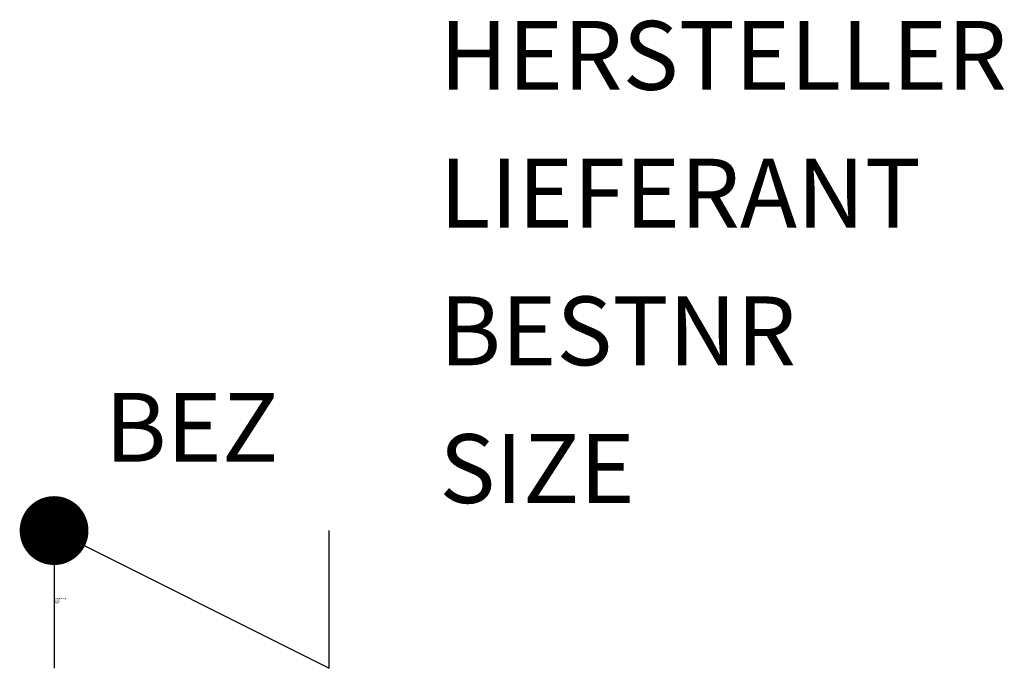
# Model space of a CAD drawing. Extents: x 153.4 to 171.3, y -1510.6 to -1498.8.
import ezdxf
from ezdxf.enums import TextEntityAlignment as Align

# ---------------------------------------------------------------- set-up
doc = ezdxf.new("R2010")
doc.units = 0
doc.styles.add('ISOCP', font='isocpeur.ttf')

msp = doc.modelspace()

# ---------------------------------------------------------------- linework, layer by layer
at = {"linetype": 'ByBlock'}
for p, q in [((154.011, -1508.111), (159.011, -1510.611)), ((154.011, -1508.111), (154.011, -1510.611)), ((159.011, -1510.611), (159.011, -1508.111))]:
    msp.add_line(p, q, dxfattribs=at)
at = {"linetype": 'ByBlock', "const_width": 0.625}
msp.add_lwpolyline([(153.698, -1508.111, 1), (154.323, -1508.111, 1)], format="xyb", close=True, dxfattribs=at)

# ---------------------------------------------------------------- texts
at = {"color": 0, "linetype": 'ByBlock', "style": 'ISOCP', "flags": 1}
for tag, p in [('HERSTELLER', (161.011, -1500.111)), ('LIEFERANT', (161.011, -1502.611)), ('BESTNR', (161.011, -1505.111)), ('SIZE', (161.011, -1507.611))]:
    msp.add_attdef(tag, p, '', height=1.25, dxfattribs=at)
at = {"color": 7, "linetype": 'ByBlock', "style": 'ISOCP'}
msp.add_attdef('BEZ', text='', height=1.25, dxfattribs=at).set_placement((156.511, -1506.861), align=Align.CENTER)
at = {"color": 0, "linetype": 'ByBlock', "lineweight": -2, "style": 'ISOCP', "flags": 3}
for tag, p, s in [('DESCRIPTION', (154.011, -1509.361), 'Rueckschlagarmatur allgemein'), ('TYPE', (154.011, -1509.436), 'Ventile'), ('CODE', (154.011, -1509.386), '_ATVE06'), ('CLASS', (154.011, -1509.411), 'Ventile')]:
    msp.add_attdef(tag, p, s, height=0.025, dxfattribs=at)

doc.saveas('drawing.dxf')
